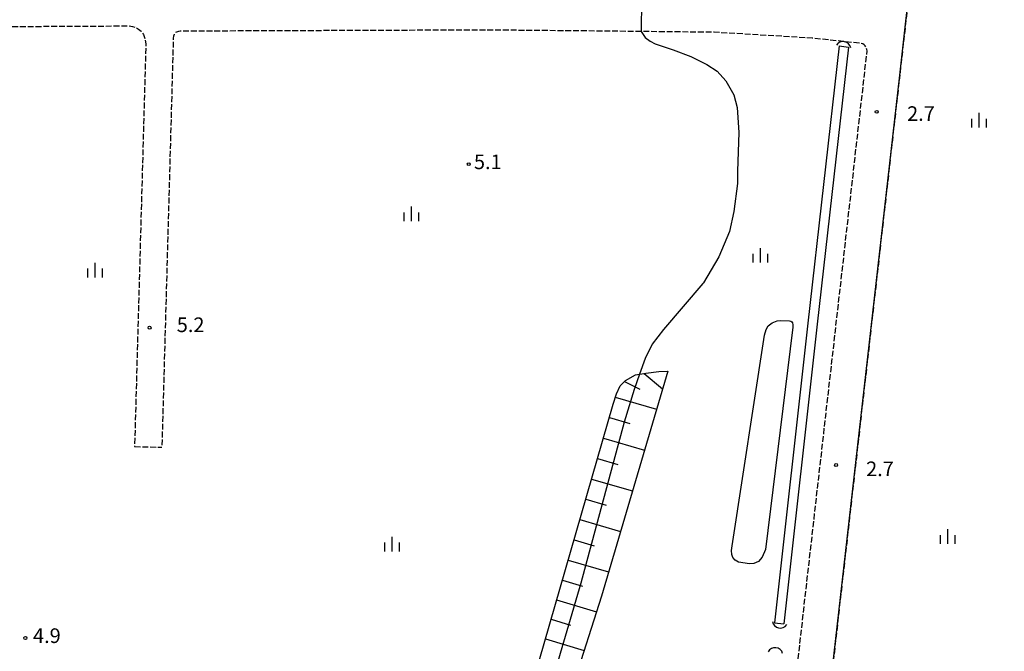
# Model space of a CAD drawing. Extents: x -20000 to -18000, y 103500 to 105000.
# Drawn here: x -18860 to -18608, y 103725 to 103887 of the extents above; entities that cross this region are included whole.
import ezdxf
from ezdxf.enums import TextEntityAlignment as Align

# ---------------------------------------------------------------- set-up
doc = ezdxf.new("R2010")
doc.units = 0
doc.linetypes.add('210600', pattern=[2, 1.5, -0.5])
for name, color, linetype in [('2106000', 3, '210600'), ('2106001', 3, '210600'), ('4219000', 1, 'Continuous'), ('4219990', 1, 'Continuous'), ('5101000', 4, 'Continuous'), ('5101001', 4, 'Continuous'), ('6101110', 6, 'Continuous'), ('6101120', 6, 'Continuous'), ('6101990', 6, 'Continuous'), ('6130000', 3, '613000'), ('6334000', 3, 'Continuous'), ('7102000', 6, 'Continuous'), ('7102001', 8, 'Continuous'), ('7312000', 1, 'Continuous')]:
    doc.layers.add(name, color=color, linetype=linetype)
doc.styles.add('PlotAnnotation', font='txt')
doc.linetypes.add('613000', pattern='A,1,-0.75,[1,dmdr.shx,S=0.15,R=0,X=0,Y=0],-0.75,1', length=3.5)

# ---------------------------------------------------------------- blocks, each defined once
blk = doc.blocks.new('421900')
at = {"layer": '4219990'}
blk.add_arc((-0.31, 0), 0.812, 292.6199, 67.3801, dxfattribs=at)
blk = doc.blocks.new('633400')
at = {"layer": '6334000'}
for points in [[(-0.75, -0.75), (-0.75, 0.15)], [(0, -0.75), (0, 0.75)], [(0.75, -0.75), (0.75, 0.15)]]:
    blk.add_lwpolyline(points, dxfattribs=at)
blk = doc.blocks.new('731200')
at = {"layer": '7312000'}
blk.add_circle((0, 0), 0.15, dxfattribs=at)

msp = doc.modelspace()

# ---------------------------------------------------------------- linework, layer by layer
at = {"layer": '2106000', "flags": 128}
for points in [[(-18929.83, 103771.43), (-18928.25, 103781.69), (-18927.93, 103785.17), (-18927.6, 103789.44), (-18927.59, 103794.5), (-18927.58, 103801.45), (-18927.23, 103881.82), (-18926.87, 103883.42), (-18926.48, 103884.5), (-18925.96, 103885.19), (-18925.35, 103885.58), (-18924.71, 103885.88), (-18923.56, 103886.14), (-18922.37, 103886.27), (-18900.61, 103885.22), (-18863.43, 103885.3), (-18832.41, 103885.46), (-18831.51, 103885.34), (-18830.71, 103885.05), (-18829.98, 103884.63), (-18829.36, 103884.1), (-18828.76, 103883.26), (-18828.36, 103882.21), (-18828.13, 103880.87), (-18831.02, 103777.6)], [(-18703.85, 103596.85), (-18702.84, 103596.74), (-18702.62, 103598.62), (-18733.79, 103602.15), (-18734.69, 103602.47), (-18735.27, 103602.89), (-18735.8, 103603.54), (-18736.13, 103604.23), (-18736.31, 103605.08), (-18728.27, 103676.1), (-18728.12, 103677.02), (-18727.76, 103678.08), (-18727.17, 103679.12), (-18726.36, 103680.01), (-18725.24, 103680.61), (-18724.12, 103680.84), (-18692.24, 103677.23), (-18685.28, 103676.44), (-18666.43, 103674.29), (-18643.91, 103872.84), (-18643.22, 103879.04), (-18643.27, 103879.44), (-18643.43, 103879.94), (-18643.69, 103880.33), (-18643.97, 103880.62), (-18644.32, 103880.85), (-18644.79, 103880.98), (-18657.26, 103882.32), (-18682.46, 103883.82), (-18718.38, 103884.19), (-18740.78, 103884.39), (-18819.3, 103884.1), (-18819.79, 103884.05), (-18820.25, 103883.88), (-18820.65, 103883.64), (-18820.88, 103883.29), (-18821.04, 103882.86), (-18821.09, 103882.35), (-18824.02, 103777.41)]]:
    msp.add_lwpolyline(points, dxfattribs=at)
at = {"layer": '2106001', "flags": 128}
for points in [[(-18608.04, 104087.9), (-18611.27, 104085.79), (-18617.73, 104027.24), (-18631.45, 103902.84), (-18634.85, 103872.84), (-18666.86, 103590.67)], [(-18831.02, 103777.6), (-18824.02, 103777.41)]]:
    msp.add_lwpolyline(points, dxfattribs=at)
at = {"layer": '5101000', "flags": 128}
for points in [[(-18650.37, 103880.31), (-18658.42, 103809.25), (-18666.97, 103732.43)], [(-18647.98, 103880.04), (-18656.03, 103808.98), (-18664.59, 103732.17)], [(-18662.33, 103807.49), (-18669.29, 103751.17), (-18670.08, 103749.24), (-18671.08, 103748.16), (-18672.23, 103747.59), (-18673.37, 103747.52), (-18676.18, 103747.98), (-18677, 103748.5), (-18677.6, 103749.18), (-18677.9, 103749.96), (-18677.95, 103750.95), (-18677.77, 103752.15), (-18669.52, 103806.14), (-18669.12, 103807.63), (-18668.54, 103808.55), (-18667.57, 103809.29), (-18666.31, 103809.86), (-18665.5, 103809.92), (-18663.11, 103809.83), (-18662.78, 103809.75), (-18662.52, 103809.56), (-18662.35, 103809.32), (-18662.25, 103808.83), (-18662.26, 103808.14), (-18662.33, 103807.49)]]:
    msp.add_lwpolyline(points, dxfattribs=at)
at = {"layer": '5101001', "flags": 128}
for points in [[(-18650.37, 103880.31), (-18647.98, 103880.04)], [(-18666.97, 103732.43), (-18664.59, 103732.17)]]:
    msp.add_lwpolyline(points, dxfattribs=at)
at = {"layer": '6101110', "flags": 128}
msp.add_lwpolyline([(-18727.31, 103722.69), (-18708.31, 103788.46), (-18707.47, 103791.15), (-18706.53, 103793.15), (-18705.17, 103794.55), (-18702.62, 103795.95), (-18699.94, 103796.42), (-18696.59, 103796.85), (-18694.33, 103796.97)], dxfattribs=at)
at = {"layer": '6101120', "flags": 128}
msp.add_lwpolyline([(-18694.33, 103796.97), (-18711.35, 103739.2), (-18718.58, 103716.49), (-18721.2, 103710.45), (-18723.27, 103706.78), (-18725.84, 103702.97), (-18728.08, 103700.63), (-18731.18, 103698.15), (-18732.98, 103697.3), (-18735.13, 103695.65), (-18749.85, 103683.19), (-18751.34, 103681.59), (-18759.74, 103675.06), (-18763.37, 103672.83), (-18767.76, 103671.15), (-18774.96, 103669.74), (-18807.27, 103666.91), (-18834.13, 103663.39), (-18837.49, 103663), (-18841.75, 103663.01), (-18847.69, 103663.52), (-18881.35, 103669.91)], dxfattribs=at)
at = {"layer": '6101990', "flags": 128}
for points in [[(-18700.33, 103796.35), (-18695.66, 103792.44)], [(-18705.41, 103794.31), (-18701.46, 103792.3)], [(-18707.78, 103790.28), (-18697.21, 103787.19)], [(-18709.3, 103785.01), (-18704.03, 103783.47)], [(-18710.82, 103779.75), (-18700.31, 103776.68)], [(-18712.34, 103774.51), (-18707.09, 103772.98)], [(-18713.85, 103769.28), (-18703.39, 103766.23)], [(-18715.35, 103764.07), (-18710.14, 103762.55)], [(-18716.86, 103758.86), (-18706.45, 103755.82)], [(-18718.36, 103753.68), (-18713.17, 103752.16)], [(-18719.85, 103748.5), (-18709.5, 103745.47)], [(-18721.33, 103743.38), (-18716.18, 103741.82)], [(-18722.81, 103738.27), (-18712.63, 103735.18)], [(-18724.25, 103733.3), (-18719.22, 103731.77)], [(-18725.68, 103728.32), (-18715.77, 103725.31)]]:
    msp.add_lwpolyline(points, dxfattribs=at)
at = {"layer": '6130000', "flags": 128}
msp.add_lwpolyline([(-18666.86, 103590.67), (-18634.85, 103872.84), (-18631.45, 103902.84), (-18617.73, 104027.24)], dxfattribs=at)
at = {"layer": '7102000', "flags": 128}
msp.add_lwpolyline([(-18701.15, 103884.01), (-18700.11, 103882.46), (-18698.86, 103881.51), (-18697.54, 103880.87), (-18692.93, 103879.3), (-18688.44, 103877.65), (-18684.28, 103875.6), (-18681.65, 103873.89), (-18679.4, 103871.38), (-18677.42, 103867.76), (-18676.5, 103864.53), (-18676.1, 103858.13), (-18676.47, 103848.24), (-18676.47, 103845.01), (-18677.39, 103837.87), (-18678.51, 103832.76), (-18681.25, 103826.22), (-18685.14, 103819.62), (-18685.32, 103819.39), (-18695.44, 103807.59), (-18698.31, 103803.87), (-18700.1, 103800.22), (-18701.55, 103796.14)], dxfattribs=at)
at = {"layer": '7102001', "flags": 128}
for points in [[(-18701.06, 103892.11), (-18701.15, 103884.01)], [(-18701.55, 103796.14), (-18702.95, 103792.21), (-18705.47, 103783.89), (-18716.59, 103742.56), (-18723.82, 103718.13), (-18725.43, 103714.9), (-18729.35, 103708.26), (-18737.96, 103699.32), (-18756.02, 103683.6), (-18764.85, 103677.23), (-18768.55, 103675.14), (-18772.42, 103673.89), (-18785.38, 103671.95), (-18829.47, 103667.58), (-18839.58, 103667.15), (-18846.5, 103667.68), (-18852.88, 103668.75), (-18896.91, 103677.71)]]:
    msp.add_lwpolyline(points, dxfattribs=at)

# ---------------------------------------------------------------- block references
at = {"layer": '4219000', "xscale": 2.5, "yscale": 2.5, "zscale": 2.5}
for p, rotation in [((-18649.24, 103880.18, 3.94), 79.59228868760232), ((-18665.64, 103732.34, 3.94), 257.7842808659326), ((-18666.73, 103724.77, 3.94), 83.7227015103695)]:
    msp.add_blockref('421900', p, dxfattribs=dict(at, rotation=rotation))
at = {"layer": '6334000', "xscale": 2.5, "yscale": 2.5, "zscale": 2.5}
for p in [(-18614.46, 103861.29), (-18760.03, 103837.28), (-18670.58, 103826.63), (-18841.14, 103822.85), (-18622.5, 103754.51), (-18764.97, 103752.6)]:
    msp.add_blockref('633400', p, dxfattribs=at)
at = {"layer": '7312000', "xscale": 2.5, "yscale": 2.5, "zscale": 2.5}
for p in [(-18640.76, 103863.42, 2.66), (-18745.35, 103850.01, 5.09), (-18827.18, 103808.08, 5.2), (-18651.18, 103772.87, 2.66), (-18859.02, 103728.52, 4.9)]:
    msp.add_blockref('731200', p, dxfattribs=at)

# ---------------------------------------------------------------- texts
at = {"layer": '7312000', "style": 'PlotAnnotation'}
for s, p in [('2.7', (-18629.41, 103862.49)), ('5.1', (-18740.46, 103850.12)), ('5.2', (-18816.65, 103808.34)), ('2.7', (-18639.92, 103771.4)), ('4.9', (-18853.5, 103728.62))]:
    msp.add_text(s, height=3.75, dxfattribs=at).set_placement(p, align=Align.MIDDLE)

doc.saveas('drawing.dxf')
